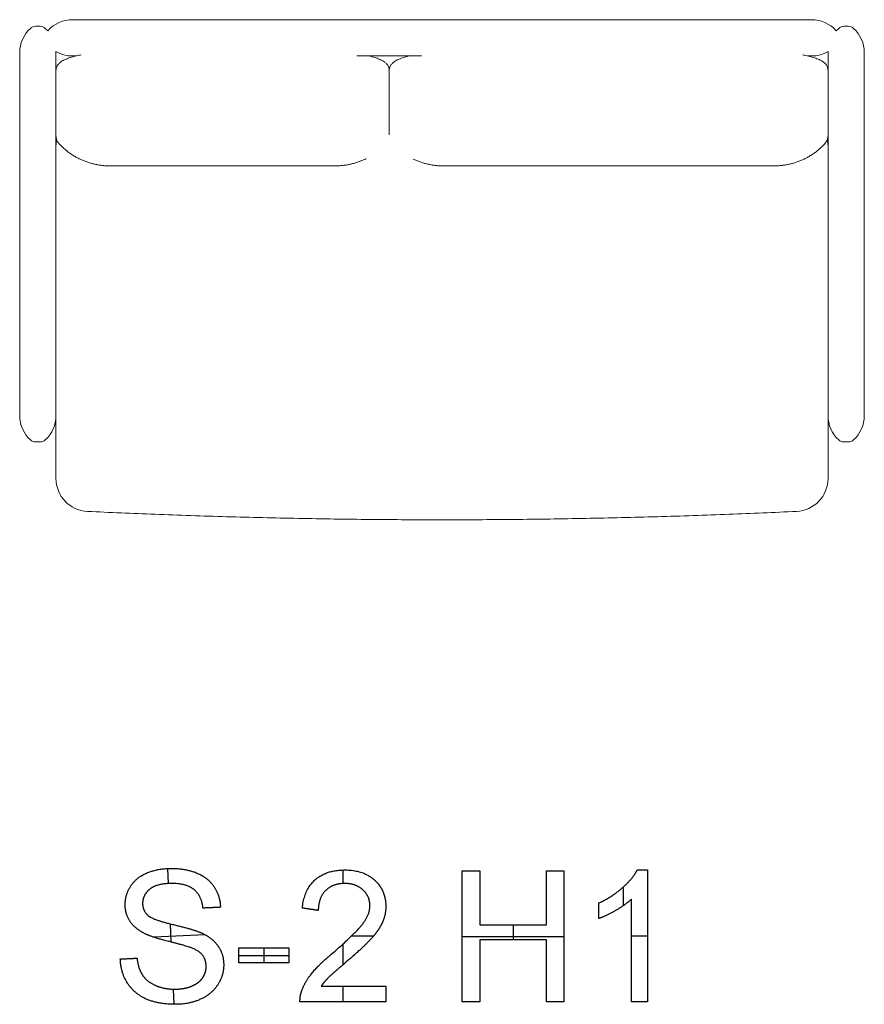
# Model space of a CAD drawing. Units: millimetres. Extents: x 706 to 13138, y -870 to 17611.
# Drawn here: x 809 to 2089, y 6553 to 8046 of the extents above; entities that cross this region are included whole.
import ezdxf

# ---------------------------------------------------------------- set-up
doc = ezdxf.new("R2010")
doc.units = ezdxf.units.MM
doc.header["$MEASUREMENT"] = 0
doc.layers.add('0_Pen_No__7', color=7, linetype='Continuous', lineweight=18, true_color=0xffffff)
doc.layers.add('Default', color=7, linetype='Continuous', true_color=0x000000)

msp = doc.modelspace()

# ---------------------------------------------------------------- linework, layer by layer
at = {"layer": '0_Pen_No__7', "color": 18, "linetype": 'Continuous', "lineweight": 18, "true_color": 0x000000}
for p, q in [((974.3, 8045.7), (889.3, 8045.7)), ((1924.3, 8045.7), (974.3, 8045.7)), ((2009.3, 8045.7), (1924.3, 8045.7)), ((840, 8035.7), (833.6, 8035.7)), ((852.5, 8029.5), (851.8, 8028.8)), ((2046.8, 8028.8), (2046.1, 8029.5)), ((2065, 8035.7), (2058.6, 8035.7)), ((809.3, 7995.7), (809.3, 7910.7)), ((864.3, 7997.4), (864.3, 7995.7)), ((864.3, 7995.7), (864.3, 7910.7)), ((894.8, 7990.7), (889.3, 7990.7)), ((1418.3, 7990.7), (1320.3, 7990.7)), ((2009.3, 7990.7), (2003.7, 7990.7)), ((2034.3, 7997.4), (2034.3, 7995.7)), ((2034.3, 7995.7), (2034.3, 7910.7)), ((2089.3, 7995.7), (2089.3, 7910.7)), ((1369.3, 7969), (1369.3, 7956)), ((1369.3, 7956), (1369.3, 7871)), ((809.3, 7910.7), (809.3, 7530.7)), ((864.3, 7910.7), (864.3, 7530.7)), ((2034.3, 7910.7), (2034.3, 7530.7)), ((2089.3, 7910.7), (2089.3, 7530.7)), ((947.9, 7824), (1285.7, 7824)), ((1452.9, 7824), (1950.7, 7824)), ((809.3, 7530.7), (809.3, 7445.7)), ((864.3, 7530.7), (864.3, 7445.7)), ((2034.3, 7530.7), (2034.3, 7445.7)), ((2089.3, 7530.7), (2089.3, 7445.7)), ((840, 7405.7), (833.6, 7405.7)), ((2065, 7405.7), (2058.6, 7405.7))]:
    msp.add_line(p, q, dxfattribs=at)
for points in [[(848.1, 8032.5), (851.4, 8029.3), (851.8, 8028.8)], [(2050.5, 8032.5), (2047.3, 8029.3), (2046.8, 8028.8)]]:
    msp.add_lwpolyline(points, dxfattribs=at)
for centre, radius, start, end in [((889.3, 7995.7), 50, 90, 137.4631), ((2009.3, 7995.7), 50, 42.5369, 90), ((859.3, 7995.7), 50, 132.5369, 180), ((833.6, 8023.7), 12, 90, 132.5369), ((840, 8023.7), 12, 47.4631, 90), ((2058.6, 8023.7), 12, 90, 132.5369), ((2065, 8023.7), 12, 47.4631, 90), ((2039.3, 7995.7), 50, 0, 47.4631), ((889.3, 8040.7), 50, 239.961, 270), ((2009.3, 8040.7), 50, 270, 300.039), ((884.3, 7870.7), 20, 180.1423, 222.8253), ((2014.3, 7870.7), 20, 317.2001, 359.8575), ((859.3, 7445.7), 50, 180, 227.4631), ((814.3, 7445.7), 50, 312.5369, 0), ((2084.3, 7445.7), 50, 180, 227.4631), ((2039.3, 7445.7), 50, 312.5369, 0), ((833.6, 7417.7), 12, 227.4631, 270), ((840, 7417.7), 12, 270, 312.5369), ((2058.6, 7417.7), 12, 227.4631, 270), ((2065, 7417.7), 12, 270, 312.5369), ((914.3, 7350.4), 50, 179.9997, 267.2996), ((1984.3, 7350.4), 50, 272.699, 0.0003)]:
    msp.add_arc(centre, radius, start, end, dxfattribs=at)
for points, knots in [([(902.6, 7992.3), (901.5, 7992.1), (900.4, 7991.9), (899.4, 7991.7), (898, 7991.4), (896.7, 7991.1), (895.3, 7990.8), (894, 7990.5), (892.7, 7990.2), (891.5, 7989.9), (890.2, 7989.5), (889, 7989.2), (887.8, 7988.9), (886.6, 7988.5), (885.5, 7988.2), (884.4, 7987.8), (883.3, 7987.4), (882.2, 7987), (881.1, 7986.6), (880.1, 7986.2), (879, 7985.8), (878.1, 7985.4), (877.1, 7984.9), (876.1, 7984.5), (875.1, 7984), (874.2, 7983.4), (873.3, 7982.9), (872.4, 7982.3), (871.7, 7981.8), (871, 7981.3), (870.4, 7980.8), (869.8, 7980.3), (869.2, 7979.8), (868.7, 7979.3), (868.3, 7978.8), (867.8, 7978.3), (867.4, 7977.7), (867, 7977.2), (866.6, 7976.7), (866.3, 7976.1), (866, 7975.5), (865.7, 7975), (865.4, 7974.4), (865.2, 7973.8), (864.9, 7973.2), (864.8, 7972.5), (864.6, 7971.8), (864.4, 7971.1), (864.4, 7970.4), (864.3, 7970), (864.3, 7969.5), (864.3, 7969)], [0, 0, 0, 0, 1, 1, 1, 2, 2, 2, 3, 3, 3, 4, 4, 4, 5, 5, 5, 6, 6, 6, 7, 7, 7, 8, 8, 8, 9, 9, 9, 10, 10, 10, 11, 11, 11, 12, 12, 12, 13, 13, 13, 14, 14, 14, 15, 15, 15, 16, 16, 16, 17, 17, 17, 17]), ([(1369.3, 7969), (1369.3, 7969.7), (1369.2, 7970.4), (1369.1, 7971.1), (1369, 7971.8), (1368.9, 7972.4), (1368.7, 7973.1), (1368.5, 7973.7), (1368.2, 7974.3), (1368, 7974.9), (1367.7, 7975.5), (1367.4, 7976), (1367, 7976.6), (1366.7, 7977.1), (1366.3, 7977.7), (1365.9, 7978.1), (1365.5, 7978.7), (1365, 7979.2), (1364.6, 7979.6), (1364, 7980.1), (1363.5, 7980.6), (1362.9, 7981), (1362.3, 7981.5), (1361.7, 7982), (1361, 7982.4), (1360.2, 7982.9), (1359.4, 7983.4), (1358.6, 7983.9), (1357.7, 7984.4), (1356.7, 7984.8), (1355.7, 7985.3), (1354.7, 7985.8), (1353.6, 7986.2), (1352.5, 7986.6), (1351.4, 7987), (1350.3, 7987.4), (1349.1, 7987.8), (1348, 7988.2), (1346.8, 7988.6), (1345.5, 7988.9), (1344.3, 7989.3), (1343.1, 7989.6), (1341.8, 7990), (1340.7, 7990.2), (1339.7, 7990.5), (1338.6, 7990.7)], [0, 0, 0, 0, 1, 1, 1, 2, 2, 2, 3, 3, 3, 4, 4, 4, 5, 5, 5, 6, 6, 6, 7, 7, 7, 8, 8, 8, 9, 9, 9, 10, 10, 10, 11, 11, 11, 12, 12, 12, 13, 13, 13, 14, 14, 14, 15, 15, 15, 15]), ([(1400, 7990.7), (1398.8, 7990.4), (1397.6, 7990.1), (1396.5, 7989.9), (1395.2, 7989.5), (1394, 7989.2), (1392.8, 7988.9), (1391.6, 7988.5), (1390.5, 7988.2), (1389.4, 7987.8), (1388.3, 7987.4), (1387.2, 7987), (1386.1, 7986.6), (1385.1, 7986.2), (1384, 7985.8), (1383.1, 7985.4), (1382.1, 7984.9), (1381.1, 7984.5), (1380.1, 7984), (1379.2, 7983.4), (1378.3, 7982.9), (1377.4, 7982.3), (1376.7, 7981.8), (1376, 7981.3), (1375.4, 7980.8), (1374.8, 7980.3), (1374.2, 7979.8), (1373.7, 7979.3), (1373.3, 7978.8), (1372.8, 7978.3), (1372.4, 7977.7), (1372, 7977.2), (1371.6, 7976.7), (1371.3, 7976.1), (1371, 7975.5), (1370.7, 7975), (1370.4, 7974.4), (1370.2, 7973.8), (1369.9, 7973.2), (1369.8, 7972.5), (1369.6, 7971.8), (1369.4, 7971.1), (1369.4, 7970.4), (1369.3, 7970), (1369.3, 7969.5), (1369.3, 7969)], [0, 0, 0, 0, 1, 1, 1, 2, 2, 2, 3, 3, 3, 4, 4, 4, 5, 5, 5, 6, 6, 6, 7, 7, 7, 8, 8, 8, 9, 9, 9, 10, 10, 10, 11, 11, 11, 12, 12, 12, 13, 13, 13, 14, 14, 14, 15, 15, 15, 15]), ([(2034.3, 7969), (2034.3, 7969.7), (2034.2, 7970.4), (2034.1, 7971.1), (2034, 7971.8), (2033.9, 7972.4), (2033.7, 7973.1), (2033.5, 7973.7), (2033.2, 7974.3), (2033, 7974.9), (2032.7, 7975.5), (2032.4, 7976), (2032, 7976.6), (2031.7, 7977.1), (2031.3, 7977.7), (2030.9, 7978.1), (2030.5, 7978.7), (2030, 7979.2), (2029.6, 7979.6), (2029, 7980.1), (2028.5, 7980.6), (2027.9, 7981), (2027.3, 7981.5), (2026.7, 7982), (2026, 7982.4), (2025.2, 7982.9), (2024.4, 7983.4), (2023.6, 7983.9), (2022.7, 7984.4), (2021.7, 7984.8), (2020.7, 7985.3), (2019.7, 7985.8), (2018.6, 7986.2), (2017.5, 7986.6), (2016.4, 7987), (2015.3, 7987.4), (2014.1, 7987.8), (2013, 7988.2), (2011.8, 7988.6), (2010.5, 7988.9), (2009.3, 7989.3), (2008.1, 7989.6), (2006.8, 7990), (2005.5, 7990.3), (2004.2, 7990.6), (2002.8, 7990.9), (2001.5, 7991.2), (2000.1, 7991.5), (1998.6, 7991.8), (1997.8, 7992), (1996.9, 7992.1), (1996.1, 7992.3)], [0, 0, 0, 0, 1, 1, 1, 2, 2, 2, 3, 3, 3, 4, 4, 4, 5, 5, 5, 6, 6, 6, 7, 7, 7, 8, 8, 8, 9, 9, 9, 10, 10, 10, 11, 11, 11, 12, 12, 12, 13, 13, 13, 14, 14, 14, 15, 15, 15, 16, 16, 16, 17, 17, 17, 17]), ([(865.8, 7863.5), (865.8, 7863.4), (865.7, 7863.2), (865.6, 7863.1), (865.3, 7862.2), (865.1, 7861.3), (864.9, 7860.4), (864.8, 7859.5), (864.6, 7858.6), (864.5, 7857.7), (864.4, 7856.8), (864.3, 7855.9), (864.3, 7855), (864.3, 7854.8), (864.3, 7854.5), (864.3, 7854.3)], [0, 0, 0, 0, 1, 1, 1, 2, 2, 2, 3, 3, 3, 4, 4, 4, 5, 5, 5, 5]), ([(869.6, 7857.1), (870.9, 7855.8), (872.1, 7854.5), (873.4, 7853.3), (874.7, 7852), (876.1, 7850.7), (877.5, 7849.5), (878.9, 7848.3), (880.3, 7847.2), (881.7, 7846), (883.2, 7844.9), (884.7, 7843.8), (886.2, 7842.8), (887.7, 7841.7), (889.3, 7840.7), (890.8, 7839.7), (892.4, 7838.8), (894, 7837.8), (895.7, 7836.9), (897.3, 7836), (899, 7835.2), (900.7, 7834.4), (902.4, 7833.6), (904.1, 7832.8), (905.8, 7832.1), (907.6, 7831.4), (909.4, 7830.7), (911.1, 7830.1), (913, 7829.5), (914.8, 7828.9), (916.6, 7828.4), (918.5, 7827.8), (920.3, 7827.4), (922.2, 7826.9), (924.1, 7826.5), (926, 7826.1), (927.9, 7825.7), (929.8, 7825.4), (931.8, 7825.1), (933.7, 7824.9), (935.7, 7824.6), (937.6, 7824.4), (939.6, 7824.3), (941.6, 7824.1), (943.6, 7824), (945.6, 7824), (946.3, 7824), (947.1, 7824), (947.9, 7824)], [0, 0, 0, 0, 1, 1, 1, 2, 2, 2, 3, 3, 3, 4, 4, 4, 5, 5, 5, 6, 6, 6, 7, 7, 7, 8, 8, 8, 9, 9, 9, 10, 10, 10, 11, 11, 11, 12, 12, 12, 13, 13, 13, 14, 14, 14, 15, 15, 15, 16, 16, 16, 16]), ([(1950.7, 7824), (1951.3, 7824), (1951.9, 7824), (1952.4, 7824), (1954.5, 7824), (1956.5, 7824.1), (1958.5, 7824.3), (1960.5, 7824.4), (1962.6, 7824.6), (1964.6, 7824.8), (1966.5, 7825.1), (1968.5, 7825.4), (1970.5, 7825.7), (1972.4, 7826), (1974.4, 7826.4), (1976.3, 7826.9), (1978.2, 7827.3), (1980.1, 7827.8), (1982, 7828.4), (1983.8, 7828.9), (1985.7, 7829.5), (1987.5, 7830.1), (1989.3, 7830.8), (1991.1, 7831.5), (1992.9, 7832.2), (1994.7, 7832.9), (1996.4, 7833.7), (1998.2, 7834.5), (1999.9, 7835.3), (2001.6, 7836.2), (2003.2, 7837.1), (2004.9, 7838), (2006.5, 7839), (2008.1, 7840), (2009.7, 7840.9), (2011.3, 7842), (2012.8, 7843), (2014.3, 7844.1), (2015.8, 7845.2), (2017.3, 7846.4), (2018.8, 7847.5), (2020.2, 7848.7), (2021.6, 7849.9), (2023, 7851.1), (2024.3, 7852.4), (2025.6, 7853.7), (2026.8, 7854.8), (2027.9, 7856), (2029, 7857.1)], [0, 0, 0, 0, 1, 1, 1, 2, 2, 2, 3, 3, 3, 4, 4, 4, 5, 5, 5, 6, 6, 6, 7, 7, 7, 8, 8, 8, 9, 9, 9, 10, 10, 10, 11, 11, 11, 12, 12, 12, 13, 13, 13, 14, 14, 14, 15, 15, 15, 16, 16, 16, 16]), ([(2034.3, 7854.4), (2034.3, 7854.6), (2034.3, 7854.7), (2034.3, 7854.8), (2034.3, 7855.8), (2034.2, 7856.7), (2034.1, 7857.7), (2034, 7858.6), (2033.8, 7859.6), (2033.6, 7860.5), (2033.4, 7861.4), (2033.2, 7862.4), (2032.9, 7863.3), (2032.9, 7863.4), (2032.8, 7863.5), (2032.8, 7863.5)], [0, 0, 0, 0, 1, 1, 1, 2, 2, 2, 3, 3, 3, 4, 4, 4, 5, 5, 5, 5]), ([(1285.7, 7824), (1286.3, 7824), (1286.9, 7824), (1287.4, 7824), (1289.5, 7824), (1291.5, 7824.1), (1293.5, 7824.3), (1295.5, 7824.4), (1297.6, 7824.6), (1299.6, 7824.8), (1301.5, 7825.1), (1303.5, 7825.4), (1305.5, 7825.7), (1307.4, 7826), (1309.4, 7826.4), (1311.3, 7826.9), (1313.2, 7827.3), (1315.1, 7827.8), (1317, 7828.4), (1318.8, 7828.9), (1320.7, 7829.5), (1322.5, 7830.1), (1324.3, 7830.8), (1326.1, 7831.5), (1327.9, 7832.2), (1329.7, 7832.9), (1331.5, 7833.7), (1333.2, 7834.5), (1333.5, 7834.7), (1333.8, 7834.9), (1334.2, 7835)], [0, 0, 0, 0, 1, 1, 1, 2, 2, 2, 3, 3, 3, 4, 4, 4, 5, 5, 5, 6, 6, 6, 7, 7, 7, 8, 8, 8, 9, 9, 9, 10, 10, 10, 10]), ([(1405.4, 7834.5), (1405.5, 7834.5), (1405.6, 7834.4), (1405.7, 7834.4), (1407.4, 7833.6), (1409.1, 7832.8), (1410.8, 7832.1), (1412.6, 7831.4), (1414.4, 7830.7), (1416.1, 7830.1), (1418, 7829.5), (1419.8, 7828.9), (1421.6, 7828.4), (1423.5, 7827.8), (1425.3, 7827.4), (1427.2, 7826.9), (1429.1, 7826.5), (1431, 7826.1), (1432.9, 7825.7), (1434.8, 7825.4), (1436.8, 7825.1), (1438.7, 7824.9), (1440.7, 7824.6), (1442.6, 7824.4), (1444.6, 7824.3), (1446.6, 7824.1), (1448.6, 7824), (1450.6, 7824), (1451.3, 7824), (1452.1, 7824), (1452.9, 7824)], [0, 0, 0, 0, 1, 1, 1, 2, 2, 2, 3, 3, 3, 4, 4, 4, 5, 5, 5, 6, 6, 6, 7, 7, 7, 8, 8, 8, 9, 9, 9, 10, 10, 10, 10]), ([(864.3, 7351.3), (864.3, 7362.3), (864.3, 7373.2), (864.3, 7384.2), (864.3, 7395.2), (864.3, 7406.1), (864.3, 7417.1), (864.3, 7426.5), (864.3, 7435.9), (864.3, 7445.4)], [0, 0, 0, 0, 1, 1, 1, 2, 2, 2, 3, 3, 3, 3]), ([(2034.3, 7445.4), (2034.3, 7443.3), (2034.3, 7441.2), (2034.3, 7439.2), (2034.3, 7424.5), (2034.3, 7409.8), (2034.3, 7395.2), (2034.3, 7380.5), (2034.3, 7365.9), (2034.3, 7351.3)], [0, 0, 0, 0, 1, 1, 1, 2, 2, 2, 3, 3, 3, 3]), ([(864.3, 7350.4), (864.3, 7350.4), (864.3, 7350.4), (864.3, 7350.4), (864.3, 7350.4), (864.3, 7350.5), (864.3, 7350.7), (864.3, 7350.8), (864.3, 7351.1), (864.3, 7351.3)], [0, 0, 0, 0, 1, 1, 1, 2, 2, 2, 3, 3, 3, 3]), ([(2034.3, 7351.3), (2034.3, 7351.1), (2034.3, 7350.8), (2034.3, 7350.7), (2034.3, 7350.5), (2034.3, 7350.4), (2034.3, 7350.4), (2034.3, 7350.4), (2034.3, 7350.4), (2034.3, 7350.4)], [0, 0, 0, 0, 1, 1, 1, 2, 2, 2, 3, 3, 3, 3]), ([(912, 7300.5), (946, 7298.9), (980.1, 7297.4), (1014.2, 7296.1), (1050.4, 7294.7), (1086.7, 7293.5), (1122.9, 7292.5), (1159.2, 7291.4), (1195.5, 7290.6), (1231.7, 7289.9), (1268, 7289.2), (1304.2, 7288.7), (1340.5, 7288.3), (1376.8, 7288), (1413, 7287.8), (1449.3, 7287.8), (1485.6, 7287.8), (1521.8, 7288), (1558.1, 7288.3), (1594.4, 7288.7), (1630.6, 7289.2), (1666.9, 7289.9), (1703.2, 7290.6), (1739.4, 7291.4), (1775.7, 7292.5), (1811.9, 7293.5), (1848.2, 7294.7), (1884.4, 7296.1), (1918.5, 7297.4), (1952.6, 7298.9), (1986.7, 7300.5)], [0, 0, 0, 0, 1, 1, 1, 2, 2, 2, 3, 3, 3, 4, 4, 4, 5, 5, 5, 6, 6, 6, 7, 7, 7, 8, 8, 8, 9, 9, 9, 10, 10, 10, 10])]:
    msp.add_open_spline(points, degree=3, knots=knots, dxfattribs=at)
at = {"layer": 'Default'}
for p, q in [((1034.9, 6736.5), (1033.9, 6759.4)), ((1299, 6757.1), (1299, 6736.6)), ((1723.9, 6731.1), (1723.9, 6702.9)), ((1038.9, 6647.8), (1037.7, 6675.4)), ((1557, 6674), (1557, 6651.1)), ((1090.6, 6658.7), (1012.5, 6655.1)), ((1312.3, 6657.1), (1345.7, 6657.1)), ((1479.9, 6656.5), (1634.1, 6656.5)), ((1736.5, 6657.1), (1760.6, 6657.1)), ((1299, 6644.7), (1299, 6613.3)), ((1141.3, 6627.6), (1217.2, 6627.6)), ((1179.3, 6639), (1179.3, 6616.1)), ((1299, 6581.2), (1299, 6557.1)), ((1043.2, 6553.5), (1042.2, 6576.4))]:
    msp.add_line(p, q, dxfattribs=at)
for points, knots in [([(987.1, 6623.4), (988.8, 6608.1), (995.1, 6598.3), (1001.3, 6588.5), (1014.5, 6582.4), (1027.6, 6576.4), (1044.1, 6576.4), (1058.7, 6576.4), (1069.8, 6581), (1081, 6585.6), (1086.5, 6593.6), (1091.9, 6601.6), (1091.9, 6610.7), (1091.9, 6620.1), (1087.1, 6627), (1082.3, 6634), (1070.1, 6638.8), (1062.3, 6641.9), (1035.7, 6648.6), (1009, 6655.2), (997.8, 6661.1), (983.3, 6668.6), (976.2, 6679.7), (969.1, 6690.8), (969.1, 6704.5), (969.1, 6719.6), (977.6, 6732.8), (986.1, 6745.9), (1002.5, 6752.7), (1018.9, 6759.5), (1039, 6759.5), (1061.1, 6759.5), (1077.9, 6752.4), (1094.8, 6745.4), (1103.9, 6731.6), (1113, 6717.9), (1113.6, 6700.5)], [1, 1, 1, 2, 2, 3, 3, 4, 4, 5, 5, 6, 6, 7, 7, 8, 8, 9, 9, 10, 10, 11, 11, 12, 12, 13, 13, 14, 14, 15, 15, 16, 16, 17, 17, 18, 18, 19, 19, 19]), ([(1237.7, 6699.3), (1240.3, 6727.5), (1257.1, 6742.3), (1273.9, 6757.1), (1302.3, 6757.1), (1330.9, 6757.1), (1347.6, 6741.3), (1364.2, 6725.4), (1364.2, 6701.9), (1364.2, 6690), (1359.4, 6678.5), (1354.5, 6667), (1343.2, 6654.2), (1331.9, 6641.5), (1306.1, 6619.3), (1284.4, 6600.9), (1277.6, 6594.4), (1270.8, 6587.8), (1266.4, 6581.2)], [12, 12, 12, 13, 13, 14, 14, 15, 15, 16, 16, 17, 17, 18, 18, 19, 19, 20, 20, 21, 21, 21]), ([(1687.1, 6707.1), (1707.8, 6716.7), (1723.2, 6730.5), (1738.7, 6744.2), (1745.1, 6757.1)], [5, 5, 5, 6, 6, 7, 7, 7]), ([(1087.1, 6699.3), (1085.2, 6717.7), (1073.7, 6727.2), (1062.3, 6736.6), (1040, 6736.6), (1016.8, 6736.6), (1006.2, 6727.8), (995.6, 6719), (995.6, 6706.5), (995.6, 6695.7), (1003.1, 6688.7), (1010.5, 6681.8), (1041.7, 6674.4), (1072.9, 6667.1), (1084.7, 6661.7), (1102, 6653.7), (1110.2, 6641.4), (1118.5, 6629.1), (1118.5, 6613.1), (1118.5, 6597.2), (1109.5, 6583.2), (1100.5, 6569.1), (1083.6, 6561.3), (1066.8, 6553.5), (1045.7, 6553.5), (1019, 6553.5), (1000.9, 6561.5), (982.9, 6569.6), (972.6, 6585.7), (962.4, 6601.8), (961.8, 6622.2)], [20, 20, 20, 21, 21, 22, 22, 23, 23, 24, 24, 25, 25, 26, 26, 27, 27, 28, 28, 29, 29, 30, 30, 31, 31, 32, 32, 33, 33, 34, 34, 35, 35, 35]), ([(1234.1, 6557.1), (1233.8, 6566.1), (1236.9, 6574.3), (1241.7, 6587.9), (1252.4, 6601), (1263.1, 6614.1), (1283.7, 6631.2), (1315.5, 6658.5), (1327.8, 6673.7), (1340.1, 6689), (1340.1, 6702.8), (1340.1, 6717.1), (1329.5, 6726.8), (1318.8, 6736.6), (1301.8, 6736.6), (1283.7, 6736.6), (1272.8, 6725.8), (1262, 6714.9), (1261.8, 6695.7)], [2, 2, 2, 3, 3, 4, 4, 5, 5, 6, 6, 7, 7, 8, 8, 9, 9, 10, 10, 11, 11, 11]), ([(1736.5, 6712.9), (1727.6, 6704.5), (1713.1, 6696.1), (1698.6, 6687.7), (1687.1, 6683.5)], [2, 2, 2, 3, 3, 4, 4, 4])]:
    msp.add_open_spline(points, degree=2, knots=knots, dxfattribs=at)
for points in [[(1479.9, 6755.9), (1493.2, 6755.9), (1506.4, 6755.9)], [(1479.9, 6557.1), (1479.9, 6656.5), (1479.9, 6755.9)], [(1506.4, 6755.9), (1506.4, 6714.9), (1506.4, 6674)], [(1607.6, 6674), (1607.6, 6714.9), (1607.6, 6755.9)], [(1607.6, 6755.9), (1620.9, 6755.9), (1634.1, 6755.9)], [(1634.1, 6755.9), (1634.1, 6656.5), (1634.1, 6557.1)], [(1745.1, 6757.1), (1752.9, 6757.1), (1760.6, 6757.1)], [(1760.6, 6757.1), (1760.6, 6657.1), (1760.6, 6557.1)], [(1113.6, 6700.5), (1100.4, 6699.9), (1087.1, 6699.3)], [(1687.1, 6683.5), (1687.1, 6695.3), (1687.1, 6707.1)], [(1736.5, 6557.1), (1736.5, 6635), (1736.5, 6712.9)], [(1261.8, 6695.7), (1249.8, 6697.5), (1237.7, 6699.3)], [(1506.4, 6674), (1557, 6674), (1607.6, 6674)], [(1607.6, 6651.1), (1557, 6651.1), (1506.4, 6651.1)], [(1506.4, 6651.1), (1506.4, 6604.1), (1506.4, 6557.1)], [(1607.6, 6557.1), (1607.6, 6604.1), (1607.6, 6651.1)], [(1141.3, 6639), (1179.3, 6639), (1217.2, 6639)], [(1141.3, 6616.1), (1141.3, 6627.6), (1141.3, 6639)], [(1217.2, 6639), (1217.2, 6627.6), (1217.2, 6616.1)], [(961.8, 6622.2), (974.5, 6622.8), (987.1, 6623.4)], [(1217.2, 6616.1), (1179.3, 6616.1), (1141.3, 6616.1)], [(1266.4, 6581.2), (1315.3, 6581.2), (1364.2, 6581.2)], [(1364.2, 6581.2), (1364.2, 6569.2), (1364.2, 6557.1)], [(1364.2, 6557.1), (1299.2, 6557.1), (1234.1, 6557.1)], [(1506.4, 6557.1), (1493.2, 6557.1), (1479.9, 6557.1)], [(1634.1, 6557.1), (1620.9, 6557.1), (1607.6, 6557.1)], [(1760.6, 6557.1), (1748.6, 6557.1), (1736.5, 6557.1)]]:
    msp.add_open_spline(points, degree=2, dxfattribs=at)

doc.saveas('drawing.dxf')
